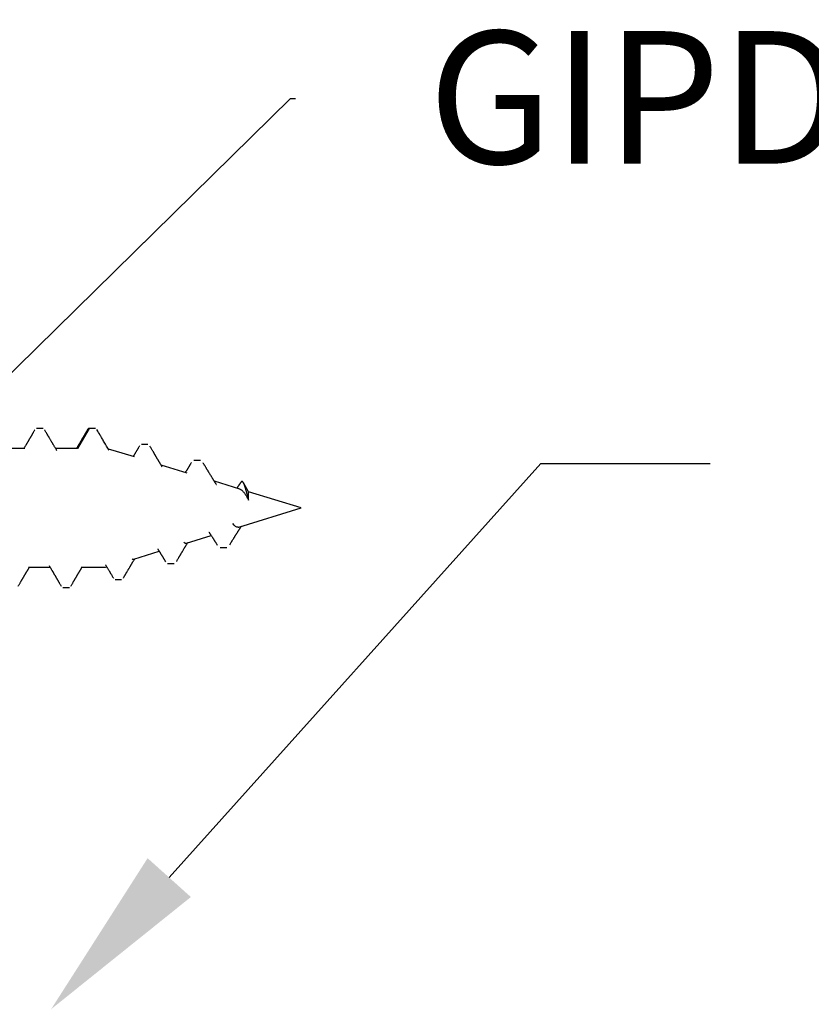
# Model space of a CAD drawing. Units: inches. Extents: x -0.1 to 32.4, y 0 to 43.6.
# Drawn here: x 14.7 to 15.7, y 13.7 to 15 of the extents above; entities that cross this region are included whole.
import ezdxf
from ezdxf import colors
from ezdxf.entities.mleader import LeaderData, LeaderLine
from ezdxf.math import Vec2, Vec3

# ---------------------------------------------------------------- set-up
doc = ezdxf.new("R2010")
doc.units = ezdxf.units.IN
doc.header["$LTSCALE"] = 0.5
doc.header["$MEASUREMENT"] = 0
doc.layers.add('Arcadia-Shade', color=8, linetype='Continuous')
doc.layers.add('Arcadia-Text', color=3, linetype='Continuous')
doc.styles.get("Standard").update_dxf_attribs({"font": 'ARIALN.TTF'})

# ---------------------------------------------------------------- blocks, each defined once
blk = doc.blocks.new('A$Ca50cc576')
at = {"layer": 'Arcadia-Shade', "lineweight": -3}
for p, q in [((1.0414, 0.3205), (1.0324, 0.3205)), ((1.0414, 0.3205), (1.0324, 0.3205)), ((1.1039, 0.3205), (1.088, 0.293)), ((1.1128, 0.3205), (1.1039, 0.3205)), ((1.1838, 0.2987), (1.1748, 0.2987)), ((1.0165, 0.293), (0.9872, 0.293)), ((1.088, 0.293), (1.0586, 0.293)), ((1.1655, 0.2817), (1.1364, 0.2906)), ((1.237, 0.2599), (1.2017, 0.2707)), ((1.255, 0.2769), (1.2461, 0.2769)), ((1.3084, 0.238), (1.2739, 0.2486)), ((1.2765, 0.2445), (1.2767, 0.2441)), ((1.3204, 0.2343), (1.3134, 0.2466)), ((1.3919, 0.2125), (1.3204, 0.2343)), ((1.3204, 0.2231), (1.3204, 0.2343)), ((1.3073, 0.1866), (1.3919, 0.2125)), ((1.2359, 0.1648), (1.2695, 0.1751)), ((1.1644, 0.143), (1.1991, 0.1536)), ((1.2817, 0.159), (1.2906, 0.159)), ((1.2105, 0.1372), (1.2194, 0.1372)), ((1.0216, 0.132), (1.0509, 0.132)), ((1.093, 0.132), (1.1207, 0.132)), ((1.1392, 0.1154), (1.1481, 0.1154)), ((1.0682, 0.1045), (1.0771, 0.1045))]:
    blk.add_line(p, q, dxfattribs=at)
for centre, start, end in [((1.1207, 0.2394), 73, 79.8638), ((1.1207, 0.1856), 270, 277.6522)]:
    blk.add_arc(centre, 0.0536, start, end, dxfattribs=at)
for points, knots in [([(1.0304, 0.3187), (1.0301, 0.3182), (1.0295, 0.3171), (1.0286, 0.3157), (1.0279, 0.3144), (1.0273, 0.3134), (1.0268, 0.3125), (1.0264, 0.3119), (1.026, 0.3113), (1.0257, 0.3108), (1.0254, 0.3102), (1.0251, 0.3097), (1.0247, 0.309), (1.0242, 0.3082), (1.0237, 0.3074), (1.0233, 0.3066), (1.0228, 0.3058), (1.0223, 0.305), (1.0218, 0.3042), (1.0213, 0.3032), (1.0207, 0.3023), (1.0202, 0.3014), (1.0197, 0.3006), (1.0194, 0.3001), (1.0192, 0.2998), (1.0191, 0.2995), (1.0189, 0.2992), (1.0186, 0.2987), (1.0183, 0.2981), (1.0178, 0.2974), (1.0172, 0.2964), (1.0165, 0.2952), (1.0158, 0.294), (1.0154, 0.2933), (1.0152, 0.293)], [0, 0, 0, 0, 0.06464, 0.121297, 0.16998, 0.210694, 0.242289, 0.266549, 0.287044, 0.307648, 0.328362, 0.350081, 0.373609, 0.408317, 0.44134, 0.471751, 0.501262, 0.530399, 0.563174, 0.599584, 0.639571, 0.67642, 0.705521, 0.72688, 0.735765, 0.744132, 0.757127, 0.774978, 0.797683, 0.825239, 0.864702, 0.911135, 0.964526, 1, 1, 1, 1]), ([(1.06, 0.2906), (1.0599, 0.2908), (1.0594, 0.2916), (1.0587, 0.2929), (1.0578, 0.2943), (1.0571, 0.2956), (1.0563, 0.2968), (1.0558, 0.2978), (1.0554, 0.2985), (1.055, 0.299), (1.0547, 0.2996), (1.0542, 0.3004), (1.0537, 0.3012), (1.0533, 0.302), (1.0527, 0.3029), (1.0521, 0.3039), (1.0514, 0.3051), (1.0507, 0.3064), (1.0499, 0.3077), (1.0493, 0.3088), (1.0488, 0.3095), (1.0486, 0.3099), (1.0484, 0.3102), (1.0483, 0.3105), (1.0481, 0.3107), (1.0479, 0.311), (1.0476, 0.3115), (1.0472, 0.3122), (1.0467, 0.3132), (1.046, 0.3143), (1.0453, 0.3156), (1.0444, 0.3171), (1.0437, 0.3182), (1.0434, 0.3187)], [0, 0, 0, 0, 0.0286907, 0.0821894, 0.1323359, 0.1795358, 0.2233526, 0.2605838, 0.2815763, 0.2996755, 0.320839, 0.347075, 0.3774077, 0.4066888, 0.4341694, 0.47423, 0.5152655, 0.5609084, 0.6098873, 0.6556726, 0.6735211, 0.6888306, 0.7003359, 0.7065501, 0.7144698, 0.7261368, 0.7415519, 0.7679378, 0.8009925, 0.8407204, 0.8871266, 0.9402174, 1, 1, 1, 1]), ([(1.1018, 0.3187), (1.1015, 0.3182), (1.1009, 0.3171), (1.1, 0.3157), (1.0993, 0.3144), (1.0987, 0.3134), (1.0982, 0.3125), (1.0978, 0.3119), (1.0975, 0.3113), (1.0972, 0.3108), (1.0968, 0.3102), (1.0965, 0.3097), (1.0961, 0.309), (1.0956, 0.3082), (1.0951, 0.3074), (1.0947, 0.3066), (1.0942, 0.3058), (1.0938, 0.305), (1.0933, 0.3042), (1.0927, 0.3032), (1.0921, 0.3023), (1.0916, 0.3014), (1.0912, 0.3006), (1.0909, 0.3001), (1.0907, 0.2998), (1.0905, 0.2995), (1.0903, 0.2992), (1.09, 0.2987), (1.0897, 0.2981), (1.0892, 0.2974), (1.0887, 0.2964), (1.088, 0.2952), (1.0873, 0.294), (1.0868, 0.2933), (1.0866, 0.293)], [0, 0, 0, 0, 0.06464, 0.121297, 0.16998, 0.210694, 0.242289, 0.266549, 0.287044, 0.307648, 0.328362, 0.350081, 0.373609, 0.408317, 0.44134, 0.471751, 0.501262, 0.530399, 0.563174, 0.599584, 0.639571, 0.67642, 0.705521, 0.72688, 0.735765, 0.744132, 0.757127, 0.774978, 0.797683, 0.825239, 0.864702, 0.911135, 0.964526, 1, 1, 1, 1]), ([(1.1039, 0.3205), (1.1037, 0.3205), (1.1034, 0.3204), (1.1029, 0.3201), (1.1024, 0.3196), (1.102, 0.3191), (1.1018, 0.3187), (1.1018, 0.3187)], [0, 0, 0, 0, 0.243829, 0.489164, 0.73577, 0.983401, 1, 1, 1, 1]), ([(1.131, 0.2907), (1.1288, 0.2944), (1.1256, 0.2998), (1.1216, 0.3066), (1.1183, 0.3122), (1.116, 0.3162), (1.1145, 0.3188)], [0, 0, 0, 0, 0.402669, 0.577247, 0.721898, 1, 1, 1, 1]), ([(1.1723, 0.2966), (1.172, 0.2961), (1.1715, 0.2952), (1.1707, 0.2939), (1.1701, 0.2928), (1.1696, 0.2921), (1.1693, 0.2915), (1.169, 0.2911), (1.1688, 0.2907), (1.1684, 0.2901), (1.1679, 0.2892), (1.1672, 0.2881), (1.1666, 0.2871), (1.1661, 0.2863), (1.1658, 0.2858), (1.1656, 0.2853), (1.1653, 0.285), (1.1651, 0.2845), (1.1647, 0.2838), (1.1642, 0.2831), (1.1639, 0.2825), (1.1637, 0.2823)], [0, 0, 0, 0, 0.105471, 0.194855, 0.268183, 0.325481, 0.359269, 0.383583, 0.407738, 0.435672, 0.513617, 0.59452, 0.67708, 0.721643, 0.75857, 0.787872, 0.810176, 0.83685, 0.88487, 0.947575, 1, 1, 1, 1]), ([(1.2032, 0.268), (1.2029, 0.2686), (1.2023, 0.2697), (1.2014, 0.2712), (1.2006, 0.2725), (1.1999, 0.2736), (1.1994, 0.2745), (1.1989, 0.2752), (1.1986, 0.2757), (1.1985, 0.276), (1.1983, 0.2763), (1.1982, 0.2765), (1.198, 0.2768), (1.1976, 0.2774), (1.1971, 0.2783), (1.1965, 0.2793), (1.196, 0.2802), (1.1955, 0.281), (1.1951, 0.2818), (1.1946, 0.2825), (1.1942, 0.2832), (1.1938, 0.2839), (1.1933, 0.2847), (1.1929, 0.2855), (1.1925, 0.2861), (1.1922, 0.2866), (1.1919, 0.2871), (1.1915, 0.2878), (1.191, 0.2886), (1.1904, 0.2897), (1.1895, 0.2911), (1.1886, 0.2927), (1.1875, 0.2945), (1.1868, 0.2958), (1.1864, 0.2965)], [0, 0, 0, 0, 0.0600756, 0.1132808, 0.1595957, 0.1990023, 0.2314851, 0.2570309, 0.2722292, 0.2831347, 0.2899087, 0.2977453, 0.3091265, 0.3240543, 0.3615932, 0.3979346, 0.4304295, 0.4590722, 0.4838818, 0.5078849, 0.5331919, 0.559259, 0.5865809, 0.6142891, 0.6369542, 0.6536403, 0.6703155, 0.6920945, 0.7189806, 0.759848, 0.8083741, 0.8645673, 0.9284384, 1, 1, 1, 1]), ([(1.2429, 0.2743), (1.2426, 0.2738), (1.2421, 0.273), (1.2414, 0.2718), (1.2408, 0.2709), (1.2403, 0.2701), (1.2399, 0.2695), (1.2395, 0.2688), (1.2391, 0.2682), (1.2387, 0.2674), (1.2382, 0.2667), (1.2377, 0.2659), (1.2373, 0.2652), (1.2368, 0.2644), (1.2364, 0.2638), (1.2361, 0.2633), (1.2358, 0.2628), (1.2355, 0.2623), (1.2351, 0.2617), (1.2347, 0.2611), (1.2345, 0.2608), (1.2344, 0.2606)], [0, 0, 0, 0, 0.0989515, 0.1827573, 0.2514711, 0.3057263, 0.3530508, 0.396411, 0.4435149, 0.4995388, 0.5569226, 0.6132943, 0.6686553, 0.7225657, 0.770165, 0.8101259, 0.8424649, 0.8746329, 0.9188862, 0.9750957, 1, 1, 1, 1]), ([(1.2765, 0.2446), (1.2763, 0.2448), (1.276, 0.2453), (1.2756, 0.2459), (1.2753, 0.2463), (1.2751, 0.2467), (1.2748, 0.2471), (1.2745, 0.2476), (1.2741, 0.2483), (1.2737, 0.2489), (1.2733, 0.2496), (1.2729, 0.2503), (1.2724, 0.2511), (1.2718, 0.252), (1.2712, 0.253), (1.2705, 0.2541), (1.2698, 0.2553), (1.269, 0.2565), (1.2683, 0.2577), (1.2676, 0.2588), (1.2669, 0.26), (1.2663, 0.2611), (1.2656, 0.2621), (1.265, 0.2632), (1.2643, 0.2643), (1.2637, 0.2653), (1.2631, 0.2663), (1.2624, 0.2675), (1.2617, 0.2687), (1.261, 0.2697), (1.2604, 0.2707), (1.2599, 0.2716), (1.2592, 0.2727), (1.2588, 0.2735), (1.2585, 0.2739)], [0, 0, 0, 0, 0.0266785, 0.0476903, 0.0630129, 0.0744428, 0.0874405, 0.1023808, 0.1283254, 0.1509923, 0.1706139, 0.1959179, 0.2224047, 0.2534913, 0.2871001, 0.3286281, 0.3681687, 0.4088323, 0.4477812, 0.4890123, 0.5289405, 0.5647195, 0.5988539, 0.6372422, 0.6753112, 0.7071992, 0.741421, 0.7807755, 0.8215928, 0.8631063, 0.8891493, 0.9205074, 0.9574538, 1, 1, 1, 1]), ([(1.3098, 0.2473), (1.3097, 0.2471), (1.3094, 0.2467), (1.309, 0.246), (1.3085, 0.2453), (1.308, 0.2446), (1.3075, 0.2438), (1.307, 0.243), (1.3064, 0.2423), (1.3059, 0.2415), (1.3055, 0.2409), (1.3051, 0.2403), (1.3047, 0.2398), (1.3044, 0.2394), (1.3043, 0.2393)], [0, 0, 0, 0, 0.072566, 0.158308, 0.246891, 0.332059, 0.421956, 0.52852, 0.626567, 0.718863, 0.79631, 0.862602, 0.941889, 1, 1, 1, 1]), ([(1.3204, 0.2231), (1.3203, 0.2238), (1.32, 0.225), (1.3195, 0.2269), (1.319, 0.2287), (1.3185, 0.2305), (1.3181, 0.2323), (1.3176, 0.2339), (1.3172, 0.2356), (1.3167, 0.2372), (1.3163, 0.2388), (1.3158, 0.2403), (1.3154, 0.2417), (1.3149, 0.243), (1.3145, 0.2442), (1.314, 0.2454), (1.3135, 0.2463), (1.3131, 0.2471), (1.3126, 0.2477), (1.3121, 0.2482), (1.3117, 0.2484), (1.3112, 0.2485), (1.3107, 0.2483), (1.3103, 0.2479), (1.31, 0.2475), (1.3098, 0.2473)], [0, 0, 0, 0, 0.035732, 0.071468, 0.108225, 0.144984, 0.18118, 0.217377, 0.25442, 0.291466, 0.331916, 0.37237, 0.413736, 0.455103, 0.500964, 0.546825, 0.593804, 0.640785, 0.690874, 0.740965, 0.792237, 0.843511, 0.899138, 0.954768, 1, 1, 1, 1]), ([(1.3084, 0.238), (1.3087, 0.2379), (1.3094, 0.2377), (1.3104, 0.237), (1.3115, 0.2362), (1.3126, 0.2351), (1.3137, 0.2339), (1.3147, 0.2325), (1.3158, 0.231), (1.3169, 0.2293), (1.318, 0.2274), (1.3192, 0.2254), (1.32, 0.2239), (1.3204, 0.2231)], [0, 0, 0, 0, 0.089383, 0.179381, 0.269379, 0.362162, 0.454942, 0.542101, 0.629256, 0.719171, 0.809086, 0.904093, 1, 1, 1, 1]), ([(1.2948, 0.1625), (1.2951, 0.163), (1.2956, 0.1638), (1.2962, 0.1649), (1.2968, 0.1658), (1.2972, 0.1665), (1.2976, 0.1672), (1.298, 0.1678), (1.2985, 0.1686), (1.299, 0.1695), (1.2997, 0.1706), (1.3005, 0.1718), (1.3012, 0.1729), (1.3018, 0.174), (1.3024, 0.175), (1.303, 0.1759), (1.3036, 0.1768), (1.3042, 0.1777), (1.3048, 0.1788), (1.3055, 0.1799), (1.3062, 0.1809), (1.3068, 0.1819), (1.3074, 0.1828), (1.308, 0.1837), (1.3086, 0.1847), (1.3092, 0.1856), (1.3098, 0.1865), (1.3102, 0.1871), (1.3104, 0.1875), (1.3105, 0.1876)], [0, 0, 0, 0, 0.0519012, 0.0958418, 0.1318511, 0.1600059, 0.1846333, 0.2084703, 0.2316533, 0.2744809, 0.3189548, 0.3679763, 0.4128061, 0.4542654, 0.4933812, 0.5300918, 0.5637734, 0.6010625, 0.6422694, 0.6892921, 0.7330169, 0.7691453, 0.8026525, 0.842019, 0.8806911, 0.9229213, 0.9538348, 0.9832892, 1, 1, 1, 1]), ([(1.2665, 0.1797), (1.2665, 0.1797), (1.2666, 0.1795), (1.2669, 0.1791), (1.2672, 0.1786), (1.2676, 0.178), (1.268, 0.1775), (1.2684, 0.1768), (1.2689, 0.176), (1.2696, 0.175), (1.2704, 0.1738), (1.2711, 0.1727), (1.2717, 0.1718), (1.2722, 0.171), (1.2726, 0.1704), (1.273, 0.1698), (1.2734, 0.1691), (1.2739, 0.1684), (1.2745, 0.1675), (1.275, 0.1666), (1.2757, 0.1656), (1.2763, 0.1645), (1.2771, 0.1633), (1.2776, 0.1625), (1.2779, 0.1621)], [0, 0, 0, 0, 0.004052, 0.031531, 0.066335, 0.100511, 0.129811, 0.156805, 0.212394, 0.27115, 0.335082, 0.405838, 0.455961, 0.497816, 0.533059, 0.564807, 0.600082, 0.643225, 0.692869, 0.745452, 0.800806, 0.859064, 0.924701, 1, 1, 1, 1]), ([(1.3063, 0.1864), (1.3067, 0.1865), (1.307, 0.1865), (1.3073, 0.1866), (1.3073, 0.1866)], [0, 0, 0, 0, 0.99509, 1, 1, 1, 1]), ([(1.2224, 0.1398), (1.2227, 0.1402), (1.2232, 0.1411), (1.224, 0.1425), (1.2248, 0.1438), (1.2255, 0.145), (1.2261, 0.146), (1.2267, 0.147), (1.2273, 0.148), (1.2278, 0.1489), (1.2284, 0.1498), (1.2288, 0.1506), (1.2292, 0.1513), (1.2296, 0.1519), (1.23, 0.1526), (1.2306, 0.1535), (1.2312, 0.1545), (1.2318, 0.1556), (1.2325, 0.1567), (1.2331, 0.1577), (1.2335, 0.1583), (1.2337, 0.1588), (1.234, 0.1591), (1.2342, 0.1596), (1.2346, 0.1602), (1.235, 0.1608), (1.2354, 0.1615), (1.2359, 0.1624), (1.2365, 0.1633), (1.2371, 0.1644), (1.2375, 0.1651), (1.2377, 0.1654), (1.2377, 0.1654)], [0, 0, 0, 0, 0.052494, 0.105561, 0.157687, 0.20423, 0.244873, 0.281024, 0.321203, 0.355862, 0.393222, 0.42521, 0.449144, 0.469759, 0.498692, 0.534818, 0.569868, 0.620811, 0.664554, 0.701165, 0.730736, 0.741725, 0.754525, 0.772561, 0.795828, 0.822945, 0.848877, 0.87316, 0.923424, 0.964829, 0.997887, 1, 1, 1, 1]), ([(1.2323, 0.166), (1.2326, 0.1658), (1.2332, 0.1652), (1.2342, 0.1648), (1.235, 0.1646), (1.2356, 0.1648), (1.2358, 0.1648)], [0, 0, 0, 0, 0.2649536, 0.5284533, 0.7904998, 1, 1, 1, 1]), ([(1.197, 0.157), (1.1971, 0.1569), (1.1973, 0.1565), (1.1978, 0.1557), (1.1984, 0.1548), (1.199, 0.1538), (1.1995, 0.153), (1.2, 0.1522), (1.2005, 0.1513), (1.2011, 0.1504), (1.2017, 0.1494), (1.2023, 0.1483), (1.2028, 0.1475), (1.2033, 0.1468), (1.2036, 0.1462), (1.2039, 0.1457), (1.2042, 0.1453), (1.2044, 0.1448), (1.2047, 0.1443), (1.2051, 0.1437), (1.2056, 0.1429), (1.2062, 0.1419), (1.2069, 0.1408), (1.2074, 0.14), (1.2077, 0.1395)], [0, 0, 0, 0, 0.015521, 0.071831, 0.128685, 0.181046, 0.23261, 0.271433, 0.321555, 0.378855, 0.436352, 0.495098, 0.555558, 0.587097, 0.617098, 0.645048, 0.670944, 0.694785, 0.721706, 0.757301, 0.802911, 0.858551, 0.92424, 1, 1, 1, 1]), ([(1.0495, 0.1344), (1.0499, 0.1338), (1.0505, 0.1327), (1.0514, 0.1312), (1.0522, 0.1299), (1.0529, 0.1287), (1.0534, 0.1278), (1.0538, 0.1271), (1.0541, 0.1266), (1.0543, 0.1263), (1.0545, 0.126), (1.0547, 0.1257), (1.055, 0.1252), (1.0554, 0.1245), (1.0559, 0.1236), (1.0564, 0.1227), (1.057, 0.1218), (1.0574, 0.121), (1.0579, 0.1202), (1.0584, 0.1194), (1.0589, 0.1186), (1.0594, 0.1176), (1.06, 0.1167), (1.0605, 0.1158), (1.0609, 0.1151), (1.0612, 0.1146), (1.0614, 0.1143), (1.0616, 0.1139), (1.0619, 0.1134), (1.0623, 0.1127), (1.0629, 0.1118), (1.0635, 0.1107), (1.0643, 0.1094), (1.0652, 0.1079), (1.0658, 0.1068), (1.0661, 0.1063)], [0, 0, 0, 0, 0.0621007, 0.1169016, 0.1643892, 0.2045513, 0.2373776, 0.2615555, 0.279227, 0.2903882, 0.2974581, 0.3076758, 0.3265511, 0.3516609, 0.3808262, 0.4169483, 0.4492018, 0.4775829, 0.5032064, 0.5313235, 0.5622876, 0.5961002, 0.6302421, 0.6623233, 0.6916986, 0.7050018, 0.7142571, 0.7252861, 0.7433615, 0.768486, 0.800663, 0.8398969, 0.8861932, 0.9395583, 1, 1, 1, 1]), ([(1.1261, 0.1355), (1.1261, 0.1354), (1.1264, 0.1349), (1.1268, 0.1342), (1.1274, 0.1332), (1.128, 0.1322), (1.1286, 0.1312), (1.1294, 0.13), (1.1302, 0.1286), (1.131, 0.1273), (1.1316, 0.1262), (1.1321, 0.1254), (1.1325, 0.1247), (1.1329, 0.124), (1.1335, 0.1231), (1.1342, 0.1219), (1.135, 0.1206), (1.1359, 0.119), (1.1366, 0.1178), (1.1369, 0.1172)], [0, 0, 0, 0, 0.019216, 0.071727, 0.127211, 0.179365, 0.228417, 0.302362, 0.378767, 0.453943, 0.524351, 0.556999, 0.588077, 0.626194, 0.676505, 0.739024, 0.813767, 0.900752, 1, 1, 1, 1]), ([(1.1504, 0.1173), (1.1506, 0.1177), (1.151, 0.1183), (1.1515, 0.1192), (1.152, 0.12), (1.1523, 0.1206), (1.1526, 0.1211), (1.1529, 0.1215), (1.153, 0.1218), (1.1532, 0.1221), (1.1535, 0.1226), (1.1539, 0.1233), (1.1544, 0.1242), (1.1549, 0.1251), (1.1555, 0.126), (1.156, 0.1269), (1.1566, 0.1278), (1.1571, 0.1288), (1.1577, 0.1298), (1.1583, 0.1308), (1.159, 0.132), (1.1596, 0.1331), (1.1602, 0.134), (1.1606, 0.1347), (1.1609, 0.1352), (1.1611, 0.1356), (1.1613, 0.1358), (1.1614, 0.1361), (1.1616, 0.1364), (1.1619, 0.1369), (1.1623, 0.1375), (1.1627, 0.1383), (1.1634, 0.1394), (1.1641, 0.1406), (1.1649, 0.142), (1.1655, 0.1429), (1.1657, 0.1434)], [0, 0, 0, 0, 0.039925, 0.074409, 0.103454, 0.127064, 0.148641, 0.16201, 0.170409, 0.180739, 0.201332, 0.227251, 0.263321, 0.297678, 0.329446, 0.367939, 0.40184, 0.437085, 0.477809, 0.517489, 0.561267, 0.609094, 0.642451, 0.669427, 0.690026, 0.704252, 0.710209, 0.717853, 0.730819, 0.749104, 0.772706, 0.801619, 0.843318, 0.892649, 0.949597, 1, 1, 1, 1]), ([(1.1622, 0.1436), (1.1624, 0.1434), (1.1629, 0.1431), (1.1636, 0.1429), (1.1641, 0.1428), (1.1644, 0.143), (1.1644, 0.143)], [0, 0, 0, 0, 0.318021, 0.635097, 0.951227, 1, 1, 1, 1]), ([(1.0077, 0.1063), (1.008, 0.1068), (1.0086, 0.1078), (1.0094, 0.1092), (1.0101, 0.1104), (1.0108, 0.1115), (1.0113, 0.1124), (1.0117, 0.1131), (1.0121, 0.1137), (1.0124, 0.1142), (1.0127, 0.1148), (1.013, 0.1154), (1.0134, 0.116), (1.0138, 0.1166), (1.0142, 0.1173), (1.0146, 0.118), (1.015, 0.1187), (1.0154, 0.1194), (1.0159, 0.1202), (1.0164, 0.1211), (1.017, 0.122), (1.0175, 0.1229), (1.018, 0.1238), (1.0184, 0.1245), (1.0188, 0.125), (1.019, 0.1255), (1.0193, 0.126), (1.0198, 0.1267), (1.0203, 0.1276), (1.0208, 0.1285), (1.0214, 0.1294), (1.0219, 0.1303), (1.0223, 0.1311), (1.0227, 0.1316), (1.0229, 0.132), (1.0229, 0.132)], [0, 0, 0, 0, 0.061447, 0.115956, 0.163535, 0.204189, 0.237923, 0.2659, 0.287648, 0.308876, 0.330201, 0.352, 0.37557, 0.401019, 0.426839, 0.456251, 0.482217, 0.506934, 0.537513, 0.574492, 0.608313, 0.646072, 0.68113, 0.709113, 0.730026, 0.744118, 0.763452, 0.791168, 0.827217, 0.864956, 0.900341, 0.932578, 0.961676, 0.990403, 1, 1, 1, 1]), ([(1.0791, 0.1063), (1.0794, 0.1068), (1.08, 0.1078), (1.0809, 0.1092), (1.0816, 0.1104), (1.0822, 0.1115), (1.0827, 0.1124), (1.0831, 0.1131), (1.0835, 0.1137), (1.0838, 0.1142), (1.0841, 0.1148), (1.0845, 0.1154), (1.0848, 0.116), (1.0852, 0.1166), (1.0856, 0.1173), (1.086, 0.118), (1.0864, 0.1187), (1.0869, 0.1194), (1.0873, 0.1202), (1.0878, 0.1211), (1.0884, 0.122), (1.0889, 0.1229), (1.0894, 0.1238), (1.0899, 0.1245), (1.0902, 0.125), (1.0905, 0.1255), (1.0908, 0.126), (1.0912, 0.1267), (1.0917, 0.1276), (1.0923, 0.1285), (1.0928, 0.1294), (1.0933, 0.1303), (1.0937, 0.1311), (1.0941, 0.1316), (1.0943, 0.132), (1.0943, 0.132)], [0, 0, 0, 0, 0.061447, 0.115956, 0.163535, 0.204189, 0.237923, 0.2659, 0.287648, 0.308876, 0.330201, 0.352, 0.37557, 0.401019, 0.426839, 0.456251, 0.482217, 0.506934, 0.537513, 0.574492, 0.608313, 0.646072, 0.68113, 0.709113, 0.730026, 0.744118, 0.763452, 0.791168, 0.827217, 0.864956, 0.900341, 0.932578, 0.961676, 0.990403, 1, 1, 1, 1])]:
    blk.add_open_spline(points, degree=3, knots=knots, dxfattribs=at)
blk.add_open_spline([(1.3063, 0.1864), (1.3039, 0.1861), (1.3014, 0.1878), (1.2989, 0.1914)], degree=3, dxfattribs=at)

msp = doc.modelspace()

# ---------------------------------------------------------------- block references
at = {"lineweight": -3}
msp.add_blockref('A$Ca50cc576', (13.64688, 14.13287), dxfattribs=at)

# ---------------------------------------------------------------- leaders
at = {"layer": 'Arcadia-Text', "lineweight": -3}
ml = msp.add_multileader_mtext('Standard', dxfattribs=at)
ml.set_content('GIPDG Gasket', color=256)
ml.set_leader_properties()
ml.build(insert=Vec2(0, 0))
ml.multileader.update_dxf_attribs({"dogleg_length": 0.36, "arrow_head_size": 0.24})
ctx = ml.context
ctx.base_point, ctx.char_height, ctx.arrow_head_size, ctx.landing_gap_size, ctx.plane_origin = Vec3(15.03086, 14.90098), 0.18, 0.24, 0.18, Vec3(12.56066, 16.88967)
notes = []
notes.append((ctx, [(0, (1, 1, 0), (15.02395, 14.90098), (1, 0), 0.00691, [(0, [(14.0301, 13.92421)], 0, [])])]))
ctx.mtext.insert, ctx.mtext.flow_direction = Vec3(15.21086, 14.99252), 5
ml = msp.add_multileader_mtext('Standard', dxfattribs=at)
ml.set_content('\\A1;1 {\\H0.7x;\\S5/16;}" Laminated glass', color=256)
ml.set_leader_properties()
ml.build(insert=Vec2(0, 0))
ml.multileader.update_dxf_attribs({"dogleg_length": 0.36, "arrow_head_size": 0.24})
ctx = ml.context
ctx.base_point, ctx.char_height, ctx.arrow_head_size, ctx.landing_gap_size, ctx.plane_origin = Vec3(15.59378, 14.40573), 0.18, 0.24, 0.18, Vec3(12.56066, 15.82881)
notes.append((ctx, [(0, (1, 1, 0), (15.36402, 14.40573), (1, 0), 0.22976, [(0, [(14.69923, 13.66505)], 0, [])])]))
ctx.mtext.insert, ctx.mtext.flow_direction = Vec3(15.77378, 14.52219), 5
for ctx, leaders in notes:
    for number, flags, end, landing, length, lines in leaders:
        leader = LeaderData()
        leader.index, (leader.has_last_leader_line, leader.has_dogleg_vector, leader.attachment_direction) = number, flags
        leader.last_leader_point, leader.dogleg_vector, leader.dogleg_length = Vec3(end), Vec3(landing), length
        for number, points, colour, breaks in lines:
            line = LeaderLine()
            line.index, line.vertices, line.color, line.breaks = number, Vec3.list(points), colors.encode_raw_color(colour), breaks
            leader.lines.append(line)
        ctx.leaders.append(leader)

doc.saveas('drawing.dxf')
